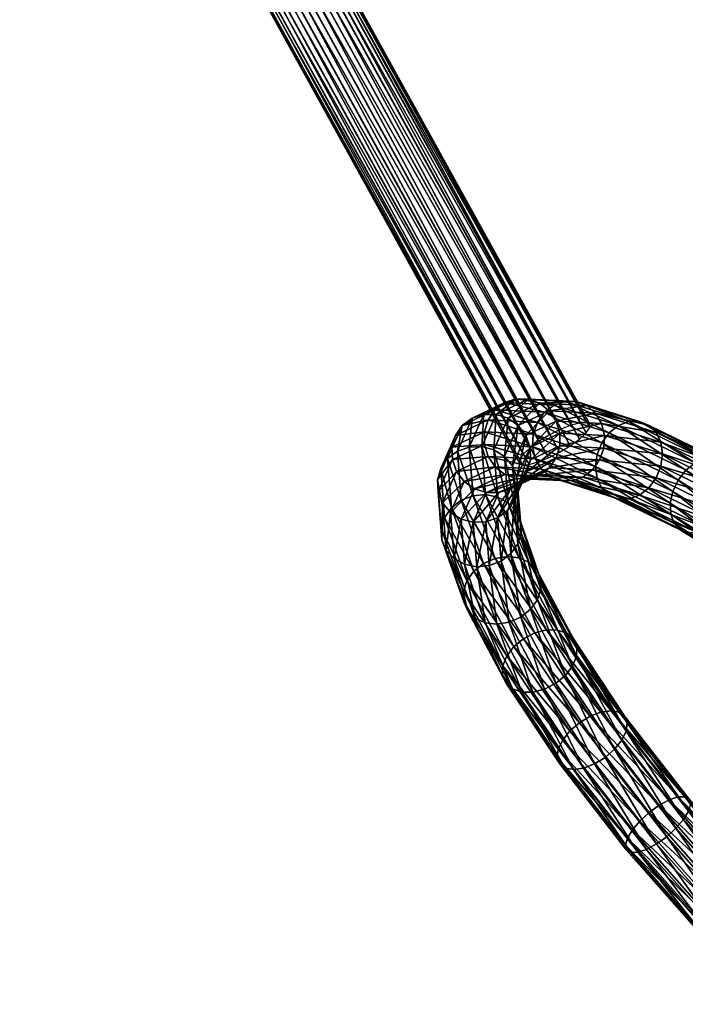
# Model space of a CAD drawing. Units: millimetres. Extents: x -4196 to 5894, y -4879 to 5552.
# Drawn here: x -1920 to -1644, y -1635 to -1227 of the extents above; entities that cross this region are included whole.
import ezdxf

# ---------------------------------------------------------------- set-up
doc = ezdxf.new("R2010")
doc.units = ezdxf.units.MM
doc.header["$LTSCALE"] = 0.2
doc.header["$MEASUREMENT"] = 0
doc.layers.add('HAGS-ST-Tornado Gray', color=253, linetype='Continuous')

msp = doc.modelspace()

# ---------------------------------------------------------------- meshes
at = {"layer": 'HAGS-ST-Tornado Gray'}
mesh = msp.add_polyface(dxfattribs=at)
corners = [(-1851.539, -917.45, 973.742), (-1675.809, -1033.896, 1168.593), (-1679.803, -1036.783, 1170.33), (-1847.545, -914.563, 972.006), (-1672.398, -1029.985, 1167.988), (-1844.135, -910.651, 971.401), (-1669.905, -1025.431, 1168.575), (-1841.641, -906.097, 971.987), (-1668.573, -1020.68, 1170.295), (-1840.309, -901.346, 973.707), (-1668.532, -1016.198, 1172.98), (-1840.268, -896.864, 976.393), (-1669.788, -1012.423, 1176.368), (-1841.524, -893.089, 979.78), (-1672.215, -1009.725, 1180.127), (-1843.952, -890.392, 983.539), (-1675.578, -1008.368, 1183.888), (-1847.315, -889.034, 987.301), (-1679.547, -1008.485, 1187.285), (-1234.213, -913.511, 1650.288), (-1238.582, -911.827, 1652.606), (-1066.03, -695.23, 1820.506), (-1242.528, -911.308, 1655.991), (-1069.976, -694.71, 1823.891), (-1245.665, -912.003, 1660.112), (-1073.113, -695.406, 1828.011), (-1247.685, -913.845, 1664.564), (-1075.133, -697.248, 1832.464), (-1248.391, -916.654, 1668.914), (-1075.839, -700.057, 1836.813), (-1247.713, -920.155, 1672.733), (-1075.161, -703.557, 1840.632), (-1245.719, -924.004, 1675.649), (-1073.167, -707.407, 1843.549), (-1242.602, -927.826, 1677.376), (-1070.05, -711.228, 1845.276), (-1238.669, -931.246, 1677.746), (-1066.117, -714.648, 1845.645), (-1234.304, -933.929, 1676.721), (-1061.752, -717.332, 1844.621), (-1524.583, -1512.001, 808), (-1481.184, -1368.529, 1102.264), (-1484.853, -1371.676, 1104.247), (-1520.914, -1508.854, 806.017), (-1478.827, -1364.444, 1100.013), (-1481.184, -1368.529, 1102.264), (-1518.557, -1504.77, 803.766), (-1478.014, -1359.823, 1097.715), (-1517.744, -1500.148, 801.468), (-1478.824, -1355.117, 1095.595), (-1518.554, -1495.442, 799.347), (-1481.177, -1350.786, 1093.859), (-1520.907, -1491.112, 797.612), (-1484.844, -1347.256, 1092.678), (-1524.574, -1487.581, 796.431), (-1489.465, -1344.871, 1092.169), (-1529.195, -1485.196, 795.921), (-1494.588, -1343.865, 1092.379), (-1534.318, -1484.19, 796.132), (-1499.711, -1344.336, 1093.289), (-1539.441, -1484.662, 797.042), (-1504.333, -1346.239, 1094.81), (-1544.064, -1486.564, 798.563), (-1508.003, -1349.386, 1096.793), (-1547.733, -1489.712, 800.546), (-1510.359, -1353.471, 1099.044), (-1550.089, -1493.796, 802.797), (-1511.172, -1358.093, 1101.342), (-1550.902, -1498.417, 805.095), (-1510.362, -1362.799, 1103.463), (-1550.093, -1503.124, 807.216), (-1508.009, -1367.129, 1105.198), (-1547.739, -1507.454, 808.951), (-1504.342, -1370.659, 1106.379), (-1544.073, -1510.984, 810.132), (-1499.722, -1373.044, 1106.889)]
mesh.append_faces([[corners[k] for k in face] for face in [(0, 1, 2), (3, 4, 1), (5, 6, 4), (7, 8, 6), (9, 10, 8), (11, 12, 10), (13, 14, 12), (15, 16, 14), (17, 18, 16), (40, 41, 42), (43, 44, 45), (46, 47, 44), (48, 49, 47), (50, 51, 49), (52, 53, 51), (54, 55, 53), (56, 57, 55), (58, 59, 57), (60, 61, 59), (62, 63, 61), (64, 65, 63), (66, 67, 65), (68, 69, 67), (70, 71, 69), (72, 73, 71), (74, 75, 73)]], dxfattribs={"vtx0": -1})
mesh.append_faces([[corners[k] for k in face] for face in [(19, 20, 21), (20, 22, 23), (22, 24, 25), (24, 26, 27), (26, 28, 29), (28, 30, 31), (30, 32, 33), (32, 34, 35), (34, 36, 37), (36, 38, 39)]], dxfattribs={"vtx2": -1})
mesh = msp.add_polyface(dxfattribs=at)
corners = [(-1683.426, -1395.578, 647.318), (-1890.296, -1019.127, 751.458), (-1890.374, -1020.628, 756.463), (-1683.348, -1394.079, 642.313), (-1891.648, -1018.419, 746.461), (-1684.7, -1393.37, 637.316), (-1894.298, -1018.572, 741.961), (-1687.35, -1393.523, 632.815), (-1897.987, -1019.57, 738.397), (-1691.038, -1394.521, 629.252), (-1902.353, -1021.317, 736.12), (-1863.057, -917.789, 983.599), (-1687.958, -1038.479, 1176.425), (-1691.321, -1037.122, 1180.186), (-1859.694, -919.146, 979.837), (-1683.989, -1038.362, 1173.028), (-1855.725, -919.029, 976.441), (-1679.803, -1036.783, 1170.33), (-1851.539, -917.45, 973.742), (-1847.545, -914.563, 972.006), (-1675.809, -1033.896, 1168.593), (-1844.135, -910.651, 971.401), (-1672.398, -1029.985, 1167.988), (-1841.641, -906.097, 971.987), (-1669.905, -1025.431, 1168.575), (-1840.309, -901.346, 973.707), (-1668.573, -1020.68, 1170.295), (-1840.268, -896.864, 976.393), (-1668.532, -1016.198, 1172.98), (-1841.524, -893.089, 979.78), (-1669.788, -1012.423, 1176.368), (-1843.952, -890.392, 983.539), (-1672.215, -1009.725, 1180.127), (-1847.315, -889.034, 987.301), (-1675.578, -1008.368, 1183.888), (-1851.284, -889.151, 990.697), (-1679.547, -1008.485, 1187.285), (-1683.734, -1010.064, 1189.983), (-1855.47, -890.73, 993.396), (-1687.727, -1012.951, 1191.72), (-1859.464, -893.617, 995.132), (-1691.138, -1016.863, 1192.325), (-1862.874, -897.529, 995.737), (-1862.874, -897.529, 995.737), (-1693.632, -1021.417, 1191.738), (-1691.138, -1016.863, 1192.325), (-1862.874, -897.529, 995.737), (-1865.368, -902.083, 995.151), (-1694.964, -1026.168, 1190.018), (-1866.7, -906.834, 993.431), (-1695.004, -1030.65, 1187.333), (-1866.741, -911.316, 990.745), (-1693.749, -1034.424, 1183.945), (-1865.485, -915.091, 987.358)]
mesh.append_faces([[corners[k] for k in face] for face in [(0, 1, 2), (3, 4, 1), (5, 6, 4), (7, 8, 6), (9, 10, 8), (11, 12, 13), (14, 15, 12), (16, 17, 15), (35, 37, 36), (38, 39, 37), (40, 41, 39), (43, 44, 45), (47, 48, 44), (49, 50, 48), (51, 52, 50), (53, 13, 52)]], dxfattribs={"vtx0": -1})
mesh.append_faces([[corners[k] for k in face] for face in [(11, 14, 12), (14, 16, 15), (16, 18, 17), (18, 19, 20), (19, 21, 22), (21, 23, 24), (23, 25, 26), (25, 27, 28), (27, 29, 30), (29, 31, 32), (31, 33, 34), (33, 35, 36), (35, 38, 37), (38, 40, 39), (40, 42, 41), (46, 47, 44), (47, 49, 48), (49, 51, 50), (51, 53, 52), (53, 11, 13)]], dxfattribs={"vtx2": -1})
mesh = msp.add_polyface(dxfattribs=at)
corners = [(-1712.571, -1410.252, 642.464), (-1918.168, -1036.009, 756.606), (-1919.519, -1035.301, 751.609), (-1711.219, -1410.96, 647.461), (-1915.518, -1035.857, 761.107), (-1708.569, -1410.808, 651.962), (-1911.829, -1034.858, 764.67), (-1704.88, -1409.809, 655.525), (-1907.463, -1033.111, 766.948), (-1700.514, -1408.062, 657.803), (-1902.847, -1030.787, 767.717), (-1695.898, -1405.738, 658.572), (-1898.433, -1028.114, 766.901), (-1691.484, -1403.064, 657.756), (-1894.652, -1025.352, 764.582), (-1687.703, -1400.303, 655.436), (-1891.875, -1022.772, 760.985), (-1684.927, -1397.723, 651.84), (-1890.374, -1020.628, 756.463), (-1683.426, -1395.578, 647.318), (-1683.348, -1394.079, 642.313), (-1890.296, -1019.127, 751.458), (-1684.7, -1393.37, 637.316), (-1891.648, -1018.419, 746.461), (-1687.35, -1393.523, 632.815), (-1894.298, -1018.572, 741.961), (-1691.038, -1394.521, 629.252), (-1897.987, -1019.57, 738.397), (-1695.404, -1396.268, 626.974), (-1902.353, -1021.317, 736.12), (-1906.969, -1023.641, 735.351), (-1700.02, -1398.592, 626.206), (-1700.02, -1398.592, 626.206), (-1911.384, -1026.315, 736.166), (-1906.969, -1023.641, 735.351), (-1700.02, -1398.592, 626.206), (-1704.435, -1401.266, 627.021), (-1915.164, -1029.077, 738.486), (-1708.215, -1404.028, 629.341), (-1917.94, -1031.656, 742.083), (-1710.992, -1406.607, 632.938), (-1919.441, -1033.801, 746.605), (-1712.493, -1408.752, 637.46)]
mesh.append_faces([[corners[k] for k in face] for face in [(0, 1, 2), (3, 4, 1), (5, 6, 4), (7, 8, 6), (9, 10, 8), (11, 12, 10), (13, 14, 12), (15, 16, 14), (17, 18, 16), (28, 30, 29), (32, 33, 34), (36, 37, 33), (38, 39, 37), (40, 41, 39), (42, 2, 41)]], dxfattribs={"vtx0": -1})
mesh.append_faces([[corners[k] for k in face] for face in [(0, 3, 1), (3, 5, 4), (5, 7, 6), (7, 9, 8), (9, 11, 10), (11, 13, 12), (13, 15, 14), (15, 17, 16), (17, 19, 18), (19, 20, 21), (20, 22, 23), (22, 24, 25), (24, 26, 27), (26, 28, 29), (28, 31, 30), (35, 36, 33), (36, 38, 37), (38, 40, 39), (40, 42, 41), (42, 0, 2)]], dxfattribs={"vtx2": -1})
mesh = msp.add_polyface(dxfattribs=at)
corners = [(-1595.743, -1259.235, 1074.248), (-1591.655, -1256.216, 1073.033), (-1542.935, -1316.277, 1072.896), (-1587.391, -1253.224, 1073.443), (-1539.127, -1312.723, 1073.307), (-1583.368, -1250.552, 1075.438), (-1535.679, -1309.343, 1075.304), (-1580.452, -1251.007, 1102.298), (-1583.963, -1253.758, 1105.019), (-1538.873, -1309.345, 1104.892), (-1588.051, -1256.778, 1106.234), (-1542.667, -1312.725, 1106.107), (-1592.315, -1259.769, 1105.824), (-1546.475, -1316.28, 1105.695), (-1638.535, -1201.713, 1111.68), (-1634.621, -1200.474, 1114.913), (-1663.304, -1136.142, 1136.523), (-1641.483, -1202.165, 1107.39), (-1667.611, -1136.497, 1133.587), (-1643.176, -1201.787, 1102.461), (-1670.953, -1136.065, 1129.593), (-1643.448, -1200.615, 1097.376), (-1673.001, -1134.89, 1124.932), (-1639.765, -1196.415, 1088.697), (-1636.17, -1193.799, 1085.952), (-1595.743, -1259.235, 1074.248), (-1595.743, -1259.235, 1074.248), (-1599.254, -1261.986, 1076.969), (-1631.841, -1191.171, 1084.667), (-1591.655, -1256.216, 1073.033), (-1591.655, -1256.216, 1073.033), (-1595.743, -1259.235, 1074.248), (-1627.201, -1188.788, 1084.968), (-1587.391, -1253.224, 1073.443), (-1587.391, -1253.224, 1073.443), (-1591.655, -1256.216, 1073.033), (-1622.703, -1186.884, 1086.825), (-1583.368, -1250.552, 1075.438), (-1583.368, -1250.552, 1075.438), (-1587.391, -1253.224, 1073.443), (-1618.789, -1185.646, 1090.057), (-1579.98, -1248.463, 1078.822), (-1579.98, -1248.463, 1078.822), (-1583.368, -1250.552, 1075.438), (-1615.841, -1185.193, 1094.348), (-1577.558, -1247.16, 1083.265), (-1577.558, -1247.16, 1083.265), (-1579.98, -1248.463, 1078.822), (-1614.149, -1185.572, 1099.277), (-1576.339, -1246.771, 1088.331), (-1576.339, -1246.771, 1088.331), (-1577.558, -1247.16, 1083.265), (-1613.877, -1186.744, 1104.361), (-1576.444, -1247.333, 1093.524), (-1576.444, -1247.333, 1093.524), (-1576.339, -1246.771, 1088.331), (-1615.052, -1188.595, 1109.104), (-1577.861, -1248.793, 1098.337), (-1577.861, -1248.793, 1098.337), (-1576.444, -1247.333, 1093.524), (-1617.56, -1190.944, 1113.041), (-1580.452, -1251.007, 1102.298), (-1580.452, -1251.007, 1102.298), (-1577.861, -1248.793, 1098.337), (-1621.154, -1193.56, 1115.786), (-1583.963, -1253.758, 1105.019), (-1583.963, -1253.758, 1105.019), (-1580.452, -1251.007, 1102.298), (-1625.484, -1196.188, 1117.071), (-1588.051, -1256.778, 1106.234), (-1588.051, -1256.778, 1106.234), (-1583.963, -1253.758, 1105.019), (-1630.124, -1198.57, 1116.77), (-1592.315, -1259.769, 1105.824), (-1592.315, -1259.769, 1105.824), (-1588.051, -1256.778, 1106.234), (-1596.338, -1262.441, 1103.83), (-1596.338, -1262.441, 1103.83), (-1592.315, -1259.769, 1105.824), (-1599.726, -1264.53, 1100.445), (-1599.726, -1264.53, 1100.445), (-1596.338, -1262.441, 1103.83), (-1602.148, -1265.833, 1096.002), (-1602.148, -1265.833, 1096.002), (-1599.726, -1264.53, 1100.445), (-1603.367, -1266.222, 1090.936), (-1603.367, -1266.222, 1090.936), (-1602.148, -1265.833, 1096.002), (-1603.262, -1265.66, 1085.743), (-1603.262, -1265.66, 1085.743), (-1603.367, -1266.222, 1090.936), (-1642.272, -1198.764, 1092.634), (-1601.845, -1264.2, 1080.93), (-1601.845, -1264.2, 1080.93), (-1603.262, -1265.66, 1085.743), (-1639.765, -1196.415, 1088.697), (-1599.254, -1261.986, 1076.969), (-1599.254, -1261.986, 1076.969), (-1601.845, -1264.2, 1080.93)]
mesh.append_faces([[corners[k] for k in face] for face in [(0, 1, 2), (1, 3, 4), (3, 5, 6), (7, 8, 9), (8, 10, 11), (10, 12, 13), (14, 15, 16), (17, 14, 18), (19, 17, 20), (21, 19, 22), (23, 24, 25), (26, 27, 23), (24, 28, 29), (30, 31, 24), (28, 32, 33), (34, 35, 28), (32, 36, 37), (38, 39, 32), (36, 40, 41), (42, 43, 36), (40, 44, 45), (46, 47, 40), (44, 48, 49), (50, 51, 44), (48, 52, 53), (54, 55, 48), (52, 56, 57), (58, 59, 52), (56, 60, 61), (62, 63, 56), (60, 64, 65), (66, 67, 60), (64, 68, 69), (70, 71, 64), (68, 72, 73), (74, 75, 68), (72, 15, 76), (77, 78, 72), (15, 14, 79), (80, 81, 15), (14, 17, 82), (83, 84, 14), (17, 19, 85), (86, 87, 17), (19, 21, 88), (89, 90, 19), (21, 91, 92), (93, 94, 21), (91, 95, 96), (97, 98, 91)]], dxfattribs={"vtx2": -1})
mesh = msp.add_polyface(dxfattribs=at)
corners = [(-1643.574, -1413.263, 750.603), (-1671.542, -1394.668, 709.289), (-1675.403, -1397.684, 711.103), (-1639.808, -1410.199, 748.67), (-1667.251, -1393.066, 706.775), (-1635.796, -1408.46, 745.81), (-1662.95, -1393.034, 703.808), (-1631.929, -1408.216, 742.304), (-1659.06, -1394.576, 700.679), (-1628.587, -1409.49, 738.495), (-1655.962, -1397.54, 697.693), (-1626.096, -1412.158, 734.756), (-1653.96, -1401.638, 695.143), (-1698.15, -1386.234, 664.345), (-1702.092, -1389.225, 666.023), (-1693.625, -1384.705, 662.226), (-1688.96, -1384.789, 659.875), (-1684.611, -1386.476, 657.521), (-1681.005, -1389.602, 655.394), (-1678.493, -1393.861, 653.704), (-1677.323, -1398.836, 652.615), (-1653.248, -1406.467, 693.279), (-1677.608, -1404.039, 652.233), (-1680.404, -1406.668, 712.01), (-1705.066, -1393.385, 667.097), (-1706.779, -1398.308, 667.461), (-1678.457, -1401.819, 712.041), (-1702.092, -1389.225, 666.023), (-1675.403, -1397.684, 711.103), (-1702.092, -1389.225, 666.023), (-1708.961, -1383.798, 612.192), (-1704.259, -1385.503, 610.68), (-1700.261, -1388.648, 609.486), (-1697.359, -1392.926, 608.728), (-1695.836, -1397.919, 608.48), (-1695.841, -1403.136, 608.767), (-1707.895, -1408.879, 563.553), (-1599.254, -1261.986, 1076.969), (-1595.743, -1259.235, 1074.248), (-1546.73, -1319.658, 1074.11), (-1592.315, -1259.769, 1105.824), (-1596.338, -1262.441, 1103.83), (-1549.924, -1319.66, 1103.699), (-1599.726, -1264.53, 1100.445), (-1552.674, -1322.535, 1100.312), (-1602.148, -1265.833, 1096.002), (-1554.459, -1324.624, 1095.868), (-1603.367, -1266.222, 1090.936), (-1555.102, -1325.722, 1090.8), (-1603.262, -1265.66, 1085.743), (-1554.542, -1325.721, 1085.606), (-1601.845, -1264.2, 1080.93), (-1552.832, -1324.623, 1080.792), (-1599.254, -1261.986, 1076.969), (-1550.14, -1322.533, 1076.831), (-1550.14, -1322.533, 1076.831)]
mesh.append_faces([[corners[k] for k in face] for face in [(0, 1, 2), (3, 4, 1), (5, 6, 4), (7, 8, 6), (9, 10, 8), (11, 12, 10), (2, 13, 14), (1, 15, 13), (4, 16, 15), (6, 17, 16), (8, 18, 17), (10, 19, 18), (12, 20, 19), (21, 22, 20), (23, 24, 25), (26, 27, 24), (17, 32, 31), (18, 33, 32), (19, 34, 33), (20, 35, 34)]], dxfattribs={"vtx0": -1})
mesh.append_faces([[corners[k] for k in face] for face in [(5, 7, 6), (2, 1, 13), (1, 4, 15), (4, 6, 16), (6, 8, 17), (8, 10, 18), (10, 12, 19), (12, 21, 20), (23, 26, 24), (26, 28, 29), (15, 16, 30), (16, 17, 31), (17, 18, 32), (18, 19, 33), (19, 20, 34), (20, 22, 35), (34, 35, 36), (37, 38, 39), (40, 41, 42), (41, 43, 44), (43, 45, 46), (46, 44, 43), (45, 47, 48), (48, 46, 45), (47, 49, 50), (50, 48, 47), (49, 51, 52), (52, 50, 49), (51, 53, 54), (55, 52, 51)]], dxfattribs={"vtx2": -1})
mesh = msp.add_polyface(dxfattribs=at)
corners = [(-1705.894, -1408.485, 665.991), (-1727.066, -1402.52, 619.397), (-1725.542, -1407.512, 619.15), (-1707.064, -1403.511, 667.08), (-1727.06, -1397.303, 619.111), (-1706.779, -1398.308, 667.461), (-1725.527, -1392.371, 618.318), (-1722.616, -1388.208, 617.096), (-1732.139, -1391.666, 564.826), (-1736.184, -1394.673, 566.203), (-1718.611, -1385.22, 615.566), (-1727.315, -1390.089, 563.582), (-1713.906, -1383.7, 613.876), (-1722.184, -1390.098, 562.593), (-1713.94, -1416.64, 615.685), (-1731.114, -1420.879, 570.414), (-1726.179, -1422.472, 569.777), (-1718.642, -1414.936, 617.198), (-1735.37, -1417.856, 570.638), (-1722.639, -1411.79, 618.392), (-1738.532, -1413.702, 570.425), (-1740.288, -1408.82, 569.798), (-1740.468, -1403.692, 568.817), (-1739.054, -1398.817, 567.578), (-1736.184, -1394.673, 566.203), (-1722.616, -1388.208, 617.096), (-1736.184, -1394.673, 566.203), (-1738.213, -1405.323, 514.075), (-1742.276, -1408.372, 515.298), (-1733.335, -1403.627, 513.277), (-1728.121, -1403.449, 512.983), (-1723.081, -1404.807, 513.221), (-1717.249, -1391.692, 561.955), (-1718.709, -1407.569, 513.968), (-1744.364, -1426.816, 521.691), (-1746.226, -1422.171, 520.188), (-1746.488, -1417.229, 518.512), (-1745.128, -1412.474, 516.827), (-1742.276, -1408.372, 515.298), (-1736.184, -1394.673, 566.203), (-1742.276, -1408.372, 515.298), (-1736.599, -1425.668, 465.263), (-1731.736, -1423.793, 464.894), (-1726.544, -1423.337, 465.268), (-1721.532, -1424.344, 466.348), (-1717.191, -1426.716, 468.029), (-1743.514, -1432.819, 468.015), (-1742.276, -1408.372, 515.298), (-1740.658, -1428.778, 466.338)]
mesh.append_faces([[corners[k] for k in face] for face in [(0, 1, 2), (3, 4, 1), (5, 6, 4), (7, 8, 9), (10, 11, 8), (12, 13, 11), (14, 15, 16), (17, 18, 15), (19, 20, 18), (2, 21, 20), (1, 22, 21), (4, 23, 22), (6, 24, 23), (9, 27, 28), (8, 29, 27), (11, 30, 29), (13, 31, 30), (32, 33, 31), (21, 36, 35), (22, 37, 36), (23, 38, 37), (27, 42, 41), (29, 43, 42), (30, 44, 43), (31, 45, 44)]], dxfattribs={"vtx0": -1})
mesh.append_faces([[corners[k] for k in face] for face in [(7, 10, 8), (10, 12, 11), (14, 17, 15), (17, 19, 18), (19, 2, 20), (2, 1, 21), (1, 4, 22), (4, 6, 23), (6, 25, 26), (9, 8, 27), (8, 11, 29), (11, 13, 30), (13, 32, 31), (18, 20, 34), (20, 21, 35), (21, 22, 36), (22, 23, 37), (23, 39, 40), (28, 27, 41), (27, 29, 42), (29, 30, 43), (30, 31, 44), (31, 33, 45), (36, 37, 46), (37, 47, 48)]], dxfattribs={"vtx2": -1})
mesh = msp.add_polyface(dxfattribs=at)
corners = [(-1702.092, -1389.225, 666.023), (-1718.611, -1385.22, 615.566), (-1722.616, -1388.208, 617.096), (-1698.15, -1386.234, 664.345), (-1713.906, -1383.7, 613.876), (-1693.625, -1384.705, 662.226), (-1708.961, -1383.798, 612.192), (-1688.96, -1384.789, 659.875), (-1704.259, -1385.503, 610.68), (-1690.762, -1417.641, 657.468), (-1713.94, -1416.64, 615.685), (-1708.995, -1416.738, 614.002), (-1695.428, -1417.558, 659.82), (-1718.642, -1414.936, 617.198), (-1699.776, -1415.87, 662.174), (-1722.639, -1411.79, 618.392), (-1703.383, -1412.744, 664.3), (-1725.542, -1407.512, 619.15), (-1705.894, -1408.485, 665.991), (-1707.064, -1403.511, 667.08), (-1727.066, -1402.52, 619.397), (-1706.779, -1398.308, 667.461), (-1727.06, -1397.303, 619.111), (-1705.066, -1393.385, 667.097), (-1725.527, -1392.371, 618.318), (-1722.616, -1388.208, 617.096), (-1702.092, -1389.225, 666.023), (-1722.616, -1388.208, 617.096), (-1722.184, -1390.098, 562.593), (-1717.249, -1391.692, 561.955), (-1712.993, -1394.714, 561.732), (-1700.261, -1388.648, 609.486), (-1709.832, -1398.87, 561.945), (-1697.359, -1392.926, 608.728), (-1708.075, -1403.75, 562.572), (-1695.836, -1397.919, 608.48), (-1707.895, -1408.879, 563.553), (-1695.841, -1403.136, 608.767), (-1709.309, -1413.754, 564.792), (-1697.374, -1408.068, 609.56), (-1712.18, -1417.898, 566.167), (-1700.286, -1412.231, 610.781), (-1716.225, -1420.906, 567.544), (-1704.29, -1415.219, 612.312), (-1721.048, -1422.482, 568.788), (-1726.179, -1422.472, 569.777), (-1718.709, -1407.569, 513.968), (-1715.432, -1411.462, 515.151), (-1713.57, -1416.107, 516.654), (-1713.307, -1421.049, 518.33), (-1714.668, -1425.804, 520.015), (-1717.52, -1429.907, 521.543), (-1713.944, -1430.22, 470.145), (-1712.111, -1434.515, 472.49)]
mesh.append_faces([[corners[k] for k in face] for face in [(0, 1, 2), (3, 4, 1), (5, 6, 4), (7, 8, 6), (9, 10, 11), (12, 13, 10), (14, 15, 13), (16, 17, 15), (23, 25, 24), (6, 29, 28), (8, 30, 29), (31, 32, 30), (33, 34, 32), (35, 36, 34), (37, 38, 36), (39, 40, 38), (41, 42, 40), (43, 44, 42), (11, 45, 44), (30, 47, 46), (32, 48, 47), (34, 49, 48), (36, 50, 49)]], dxfattribs={"vtx0": -1})
mesh.append_faces([[corners[k] for k in face] for face in [(0, 3, 1), (3, 5, 4), (12, 14, 13), (14, 16, 15), (16, 18, 17), (18, 19, 20), (19, 21, 22), (21, 23, 24), (23, 26, 27), (4, 6, 28), (6, 8, 29), (8, 31, 30), (31, 33, 32), (33, 35, 34), (37, 39, 38), (39, 41, 40), (41, 43, 42), (43, 11, 44), (11, 10, 45), (29, 30, 46), (30, 32, 47), (32, 34, 48), (34, 36, 49), (36, 38, 50), (38, 40, 51), (46, 47, 52), (47, 48, 53)]], dxfattribs={"vtx2": -1})
mesh = msp.add_polyface(dxfattribs=at)
corners = [(-1607.827, -1435.36, 783.006), (-1639.808, -1410.199, 748.67), (-1643.574, -1413.263, 750.603), (-1604.17, -1432.23, 780.975), (-1635.796, -1408.46, 745.81), (-1600.471, -1430.297, 777.831), (-1631.929, -1408.216, 742.304), (-1597.092, -1429.751, 773.883), (-1628.587, -1409.49, 738.495), (-1594.364, -1430.645, 769.517), (-1626.096, -1412.158, 734.756), (-1592.555, -1432.891, 765.16), (-1624.701, -1415.958, 731.453), (-1671.542, -1394.668, 709.289), (-1667.251, -1393.066, 706.775), (-1659.06, -1394.576, 700.679), (-1655.962, -1397.54, 697.693), (-1653.96, -1401.638, 695.143), (-1653.248, -1406.467, 693.279), (-1624.537, -1420.519, 728.91), (-1653.898, -1411.555, 692.282), (-1625.621, -1425.394, 727.374), (-1655.845, -1416.404, 692.251), (-1649.87, -1431.499, 746.965), (-1681.054, -1411.756, 711.013), (-1680.343, -1416.585, 709.149), (-1650.034, -1426.938, 749.509), (-1680.404, -1406.668, 712.01), (-1648.949, -1422.062, 751.045), (-1678.457, -1401.819, 712.041), (-1646.724, -1417.351, 751.422), (-1675.403, -1397.684, 711.103), (-1643.574, -1413.263, 750.603), (-1675.403, -1397.684, 711.103), (-1677.608, -1404.039, 652.233), (-1679.322, -1408.962, 652.597), (-1682.295, -1413.122, 653.671), (-1658.899, -1420.538, 693.189), (-1686.237, -1416.113, 655.35), (-1662.76, -1423.555, 695.003), (-1690.762, -1417.641, 657.468), (-1667.052, -1425.157, 697.517), (-1695.428, -1417.558, 659.82), (-1671.353, -1425.189, 700.484), (-1699.776, -1415.87, 662.174), (-1675.242, -1423.647, 703.613), (-1703.383, -1412.744, 664.3), (-1678.34, -1420.682, 706.599), (-1705.894, -1408.485, 665.991), (-1707.064, -1403.511, 667.08), (-1706.779, -1398.308, 667.461), (-1697.374, -1408.068, 609.56), (-1695.841, -1403.136, 608.767), (-1700.286, -1412.231, 610.781), (-1704.29, -1415.219, 612.312), (-1708.995, -1416.738, 614.002), (-1713.94, -1416.64, 615.685)]
mesh.append_faces([[corners[k] for k in face] for face in [(0, 1, 2), (3, 4, 1), (5, 6, 4), (7, 8, 6), (9, 10, 8), (11, 12, 10), (12, 18, 17), (19, 20, 18), (21, 22, 20), (23, 24, 25), (26, 27, 24), (28, 29, 27), (30, 31, 29), (20, 35, 34), (22, 36, 35), (37, 38, 36), (39, 40, 38), (41, 42, 40), (43, 44, 42), (45, 46, 44), (47, 48, 46), (25, 49, 48), (24, 50, 49), (34, 51, 52), (35, 53, 51), (36, 54, 53), (38, 55, 54)]], dxfattribs={"vtx0": -1})
mesh.append_faces([[corners[k] for k in face] for face in [(2, 1, 13), (1, 4, 14), (6, 8, 15), (8, 10, 16), (10, 12, 17), (12, 19, 18), (19, 21, 20), (26, 28, 27), (28, 30, 29), (30, 32, 33), (18, 20, 34), (20, 22, 35), (22, 37, 36), (37, 39, 38), (45, 47, 46), (47, 25, 48), (25, 24, 49), (24, 27, 50), (34, 35, 51), (35, 36, 53), (36, 38, 54), (38, 40, 55), (40, 42, 56)]], dxfattribs={"vtx2": -1})
mesh = msp.add_polyface(dxfattribs=at)
corners = [(-1709.309, -1413.754, 564.792), (-1717.52, -1429.907, 521.543), (-1714.668, -1425.804, 520.015), (-1712.18, -1417.898, 566.167), (-1721.584, -1432.956, 522.767), (-1716.225, -1420.906, 567.544), (-1726.461, -1434.652, 523.564), (-1721.048, -1422.482, 568.788), (-1731.674, -1434.829, 523.859), (-1726.179, -1422.472, 569.777), (-1736.714, -1433.471, 523.621), (-1731.114, -1420.879, 570.414), (-1741.087, -1430.71, 522.874), (-1735.37, -1417.856, 570.638), (-1744.364, -1426.816, 521.691), (-1738.532, -1413.702, 570.425), (-1746.226, -1422.171, 520.188), (-1742.276, -1408.372, 515.298), (-1736.599, -1425.668, 465.263), (-1740.658, -1428.778, 466.338), (-1718.709, -1407.569, 513.968), (-1713.944, -1430.22, 470.145), (-1717.191, -1426.716, 468.029), (-1715.432, -1411.462, 515.151), (-1712.111, -1434.515, 472.49), (-1713.57, -1416.107, 516.654), (-1711.87, -1439.178, 474.834), (-1713.307, -1421.049, 518.33), (-1713.245, -1443.754, 476.948), (-1716.101, -1447.795, 478.625), (-1720.16, -1450.906, 479.7), (-1725.023, -1452.781, 480.069), (-1730.215, -1453.237, 479.695), (-1735.227, -1452.23, 478.615), (-1739.569, -1449.858, 476.934), (-1742.815, -1446.353, 474.818), (-1744.648, -1442.059, 472.473), (-1744.889, -1437.395, 470.129), (-1746.488, -1417.229, 518.512), (-1743.514, -1432.819, 468.015), (-1745.128, -1412.474, 516.827), (-1740.658, -1428.778, 466.338), (-1727.361, -1451.918, 420.266), (-1722.579, -1449.812, 420.293), (-1731.736, -1423.793, 464.894), (-1717.514, -1448.996, 421.283), (-1726.544, -1423.337, 465.268), (-1712.661, -1449.551, 423.139), (-1721.532, -1424.344, 466.348), (-1708.496, -1451.421, 425.68), (-1705.426, -1454.424, 428.657), (-1703.752, -1458.265, 431.778), (-1734.276, -1459.068, 423.018), (-1740.658, -1428.778, 466.338), (-1731.391, -1455.107, 421.205)]
mesh.append_faces([[corners[k] for k in face] for face in [(0, 1, 2), (3, 4, 1), (5, 6, 4), (7, 8, 6), (9, 10, 8), (11, 12, 10), (13, 14, 12), (15, 16, 14), (17, 18, 19), (20, 21, 22), (23, 24, 21), (25, 26, 24), (27, 28, 26), (2, 29, 28), (1, 30, 29), (12, 35, 34), (14, 36, 35), (16, 37, 36), (38, 39, 37), (40, 41, 39), (18, 43, 42), (44, 45, 43), (46, 47, 45), (48, 49, 47), (22, 50, 49)]], dxfattribs={"vtx0": -1})
mesh.append_faces([[corners[k] for k in face] for face in [(3, 5, 4), (5, 7, 6), (7, 9, 8), (9, 11, 10), (11, 13, 12), (25, 27, 26), (27, 2, 28), (2, 1, 29), (1, 4, 30), (4, 6, 31), (6, 8, 32), (8, 10, 33), (10, 12, 34), (12, 14, 35), (14, 16, 36), (16, 38, 37), (19, 18, 42), (18, 44, 43), (44, 46, 45), (46, 48, 47), (48, 22, 49), (22, 21, 50), (21, 24, 51), (37, 39, 52), (39, 53, 54)]], dxfattribs={"vtx2": -1})
mesh = msp.add_polyface(dxfattribs=at)
corners = [(-1607.827, -1435.36, 783.006), (-1604.17, -1432.23, 780.975), (-1639.808, -1410.199, 748.67), (-1591.841, -1436.271, 761.239), (-1624.537, -1420.519, 728.91), (-1624.701, -1415.958, 731.453), (-1592.292, -1440.452, 758.138), (-1625.621, -1425.394, 727.374), (-1593.864, -1445.026, 756.16), (-1627.847, -1430.107, 726.997), (-1596.403, -1449.544, 755.499), (-1630.996, -1434.194, 727.815), (-1599.661, -1453.565, 756.22), (-1634.762, -1437.258, 729.749), (-1603.318, -1456.695, 758.252), (-1638.774, -1438.997, 732.609), (-1607.017, -1458.628, 761.395), (-1642.641, -1439.241, 736.114), (-1610.396, -1459.174, 765.343), (-1645.984, -1437.967, 739.923), (-1613.123, -1458.28, 769.709), (-1648.474, -1435.299, 743.662), (-1614.933, -1456.033, 774.066), (-1649.87, -1431.499, 746.965), (-1615.647, -1452.654, 777.987), (-1650.034, -1426.938, 749.509), (-1615.196, -1448.473, 781.088), (-1648.949, -1422.062, 751.045), (-1613.624, -1443.899, 783.066), (-1646.724, -1417.351, 751.422), (-1611.085, -1439.381, 783.727), (-1643.574, -1413.263, 750.603), (-1607.827, -1435.36, 783.006), (-1643.574, -1413.263, 750.603), (-1655.845, -1416.404, 692.251), (-1658.899, -1420.538, 693.189), (-1662.76, -1423.555, 695.003), (-1667.052, -1425.157, 697.517), (-1671.353, -1425.189, 700.484), (-1675.242, -1423.647, 703.613), (-1678.34, -1420.682, 706.599), (-1680.343, -1416.585, 709.149), (-1681.054, -1411.756, 711.013), (-1690.762, -1417.641, 657.468), (-1695.428, -1417.558, 659.82), (-1699.776, -1415.87, 662.174), (-1708.496, -1451.421, 425.68), (-1690.205, -1483.141, 392.281), (-1692.959, -1480.734, 388.55), (-1705.426, -1454.424, 428.657), (-1688.816, -1486.445, 396.083), (-1703.752, -1458.265, 431.778), (-1688.927, -1490.323, 399.583), (-1703.637, -1462.569, 434.738), (-1690.528, -1494.395, 402.439), (-1705.094, -1466.915, 437.248)]
mesh.append_faces([[corners[k] for k in face] for face in [(3, 4, 5), (6, 7, 4), (8, 9, 7), (10, 11, 9), (12, 13, 11), (14, 15, 13), (16, 17, 15), (18, 19, 17), (20, 21, 19), (22, 23, 21), (24, 25, 23), (26, 27, 25), (28, 29, 27), (30, 31, 29), (9, 35, 34), (11, 36, 35), (13, 37, 36), (15, 38, 37), (17, 39, 38), (19, 40, 39), (21, 41, 40), (46, 47, 48), (49, 50, 47), (51, 52, 50), (53, 54, 52)]], dxfattribs={"vtx0": -1})
mesh.append_faces([[corners[k] for k in face] for face in [(0, 1, 2), (14, 16, 15), (16, 18, 17), (18, 20, 19), (20, 22, 21), (22, 24, 23), (24, 26, 25), (26, 28, 27), (28, 30, 29), (30, 32, 33), (7, 9, 34), (9, 11, 35), (11, 13, 36), (13, 15, 37), (15, 17, 38), (17, 19, 39), (19, 21, 40), (21, 23, 41), (23, 25, 42), (36, 37, 43), (37, 38, 44), (38, 39, 45), (49, 51, 50), (51, 53, 52), (53, 55, 54)]], dxfattribs={"vtx2": -1})
mesh = msp.add_polyface(dxfattribs=at)
corners = [(-1721.584, -1432.956, 522.767), (-1725.023, -1452.781, 480.069), (-1720.16, -1450.906, 479.7), (-1726.461, -1434.652, 523.564), (-1730.215, -1453.237, 479.695), (-1731.674, -1434.829, 523.859), (-1735.227, -1452.23, 478.615), (-1736.714, -1433.471, 523.621), (-1739.569, -1449.858, 476.934), (-1740.658, -1428.778, 466.338), (-1727.361, -1451.918, 420.266), (-1731.391, -1455.107, 421.205), (-1713.944, -1430.22, 470.145), (-1703.752, -1458.265, 431.778), (-1705.426, -1454.424, 428.657), (-1712.111, -1434.515, 472.49), (-1703.637, -1462.569, 434.738), (-1711.87, -1439.178, 474.834), (-1705.094, -1466.915, 437.248), (-1713.245, -1443.754, 476.948), (-1707.978, -1470.876, 439.061), (-1716.101, -1447.795, 478.625), (-1712.009, -1474.066, 440), (-1716.791, -1476.171, 439.973), (-1721.856, -1476.987, 438.983), (-1726.709, -1476.432, 437.127), (-1730.874, -1474.562, 434.586), (-1733.944, -1471.56, 431.609), (-1742.815, -1446.353, 474.818), (-1735.618, -1467.718, 428.488), (-1744.648, -1442.059, 472.473), (-1735.732, -1463.414, 425.528), (-1744.889, -1437.395, 470.129), (-1734.276, -1459.068, 423.018), (-1743.514, -1432.819, 468.015), (-1731.391, -1455.107, 421.205), (-1710.852, -1483.064, 380.814), (-1714.833, -1486.348, 381.634), (-1706.215, -1480.684, 381.188), (-1722.579, -1449.812, 420.293), (-1701.376, -1479.442, 382.718), (-1717.514, -1448.996, 421.283), (-1696.808, -1479.459, 385.255), (-1712.661, -1449.551, 423.139), (-1692.959, -1480.734, 388.55), (-1708.496, -1451.421, 425.68), (-1690.205, -1483.141, 392.281), (-1693.463, -1498.262, 404.372), (-1697.444, -1501.546, 405.191), (-1718.091, -1501.468, 393.725), (-1719.48, -1498.164, 389.923), (-1719.369, -1494.287, 386.422), (-1717.768, -1490.215, 383.566), (-1714.833, -1486.348, 381.634), (-1731.391, -1455.107, 421.205), (-1714.833, -1486.348, 381.634)]
mesh.append_faces([[corners[k] for k in face] for face in [(0, 1, 2), (3, 4, 1), (5, 6, 4), (7, 8, 6), (9, 10, 11), (12, 13, 14), (15, 16, 13), (17, 18, 16), (19, 20, 18), (21, 22, 20), (2, 23, 22), (1, 24, 23), (4, 25, 24), (6, 26, 25), (8, 27, 26), (28, 29, 27), (30, 31, 29), (32, 33, 31), (34, 35, 33), (11, 36, 37), (10, 38, 36), (39, 40, 38), (41, 42, 40), (43, 44, 42), (31, 52, 51), (33, 53, 52)]], dxfattribs={"vtx0": -1})
mesh.append_faces([[corners[k] for k in face] for face in [(15, 17, 16), (17, 19, 18), (19, 21, 20), (21, 2, 22), (2, 1, 23), (1, 4, 24), (4, 6, 25), (6, 8, 26), (8, 28, 27), (28, 30, 29), (30, 32, 31), (11, 10, 36), (10, 39, 38), (39, 41, 40), (41, 43, 42), (43, 45, 44), (45, 14, 46), (18, 20, 47), (20, 22, 48), (26, 27, 49), (27, 29, 50), (29, 31, 51), (31, 33, 52), (33, 54, 55)]], dxfattribs={"vtx2": -1})
mesh = msp.add_polyface(dxfattribs=at)
corners = [(-1705.094, -1466.915, 437.248), (-1693.463, -1498.262, 404.372), (-1690.528, -1494.395, 402.439), (-1707.978, -1470.876, 439.061), (-1697.444, -1501.546, 405.191), (-1712.009, -1474.066, 440), (-1702.081, -1503.925, 404.818), (-1716.791, -1476.171, 439.973), (-1706.92, -1505.167, 403.288), (-1721.856, -1476.987, 438.983), (-1711.488, -1505.15, 400.751), (-1726.709, -1476.432, 437.127), (-1715.337, -1503.876, 397.456), (-1730.874, -1474.562, 434.586), (-1718.091, -1501.468, 393.725), (-1733.944, -1471.56, 431.609), (-1719.48, -1498.164, 389.923), (-1735.618, -1467.718, 428.488), (-1719.369, -1494.287, 386.422), (-1714.833, -1486.348, 381.634), (-1687.708, -1517.909, 348.423), (-1691.619, -1521.299, 349.144), (-1710.852, -1483.064, 380.814), (-1683.275, -1515.223, 349.081), (-1706.215, -1480.684, 381.188), (-1678.753, -1513.505, 351.054), (-1701.376, -1479.442, 382.718), (-1674.584, -1512.92, 354.15), (-1696.808, -1479.459, 385.255), (-1692.959, -1480.734, 388.55), (-1671.177, -1513.529, 358.064), (-1690.205, -1483.141, 392.281), (-1668.866, -1515.27, 362.415), (-1688.927, -1490.323, 399.583), (-1670.109, -1525.139, 373.86), (-1673.113, -1528.9, 375.891), (-1677.024, -1532.29, 376.612), (-1681.457, -1534.976, 375.954), (-1685.98, -1536.695, 373.981), (-1690.148, -1537.279, 370.885), (-1693.556, -1536.671, 366.97), (-1695.867, -1534.93, 362.62), (-1696.857, -1532.227, 358.259), (-1696.428, -1528.826, 354.315), (-1694.623, -1525.061, 351.174), (-1717.768, -1490.215, 383.566), (-1691.619, -1521.299, 349.144), (-1714.833, -1486.348, 381.634), (-1691.619, -1521.299, 349.144), (-1666.365, -1571.687, 344.301), (-1668.125, -1570.657, 339.49), (-1668.616, -1568.597, 334.714), (-1667.792, -1565.705, 330.441), (-1665.734, -1562.267, 327.088), (-1691.619, -1521.299, 349.144), (-1662.641, -1558.618, 324.985)]
mesh.append_faces([[corners[k] for k in face] for face in [(0, 1, 2), (3, 4, 1), (5, 6, 4), (7, 8, 6), (9, 10, 8), (11, 12, 10), (13, 14, 12), (15, 16, 14), (17, 18, 16), (19, 20, 21), (22, 23, 20), (24, 25, 23), (26, 27, 25), (4, 37, 36), (6, 38, 37), (8, 39, 38), (10, 40, 39), (12, 41, 40), (14, 42, 41), (16, 43, 42), (18, 44, 43), (45, 46, 44)]], dxfattribs={"vtx0": -1})
mesh.append_faces([[corners[k] for k in face] for face in [(5, 7, 6), (7, 9, 8), (9, 11, 10), (11, 13, 12), (19, 22, 20), (22, 24, 23), (24, 26, 25), (26, 28, 27), (28, 29, 30), (29, 31, 32), (33, 2, 34), (2, 1, 35), (1, 4, 36), (4, 6, 37), (6, 8, 38), (8, 10, 39), (10, 12, 40), (12, 14, 41), (14, 16, 42), (16, 18, 43), (18, 45, 44), (45, 47, 48), (39, 40, 49), (40, 41, 50), (41, 42, 51), (42, 43, 52), (43, 44, 53), (44, 54, 55)]], dxfattribs={"vtx2": -1})
mesh = msp.add_polyface(dxfattribs=at)
corners = [(-1542.071, -1512.461, 810.522), (-1578.989, -1479.238, 801.021), (-1579.005, -1482.088, 796.642), (-1696.808, -1479.459, 385.255), (-1671.177, -1513.529, 358.064), (-1674.584, -1512.92, 354.15), (-1692.959, -1480.734, 388.55), (-1668.866, -1515.27, 362.415), (-1690.205, -1483.141, 392.281), (-1667.875, -1517.973, 366.776), (-1688.816, -1486.445, 396.083), (-1668.304, -1521.373, 370.719), (-1688.927, -1490.323, 399.583), (-1670.109, -1525.139, 373.86), (-1690.528, -1494.395, 402.439), (-1673.113, -1528.9, 375.891), (-1693.463, -1498.262, 404.372), (-1677.024, -1532.29, 376.612), (-1691.619, -1521.299, 349.144), (-1658.819, -1555.115, 324.336), (-1662.641, -1558.618, 324.985), (-1687.708, -1517.909, 348.423), (-1654.639, -1552.103, 325.206), (-1683.275, -1515.223, 349.081), (-1650.512, -1549.874, 327.509), (-1678.753, -1513.505, 351.054), (-1646.842, -1548.648, 331.02), (-1643.987, -1548.545, 335.396), (-1642.228, -1549.575, 340.207), (-1641.736, -1551.636, 344.983), (-1642.56, -1554.527, 349.256), (-1644.619, -1557.965, 352.609), (-1647.711, -1561.615, 354.712), (-1651.534, -1565.117, 355.361), (-1655.714, -1568.13, 354.491), (-1681.457, -1534.976, 375.954), (-1659.841, -1570.358, 352.188), (-1685.98, -1536.695, 373.981), (-1663.511, -1571.584, 348.677), (-1690.148, -1537.279, 370.885), (-1666.365, -1571.687, 344.301), (-1693.556, -1536.671, 366.97), (-1668.125, -1570.657, 339.49), (-1695.867, -1534.93, 362.62), (-1668.616, -1568.597, 334.714), (-1696.857, -1532.227, 358.259), (-1667.792, -1565.705, 330.441), (-1696.428, -1528.826, 354.315), (-1665.734, -1562.267, 327.088), (-1694.623, -1525.061, 351.174), (-1662.641, -1558.618, 324.985), (-1617.74, -1587.154, 312.988), (-1614.647, -1585.27, 316.755), (-1612.434, -1584.437, 321.414), (-1611.316, -1584.737, 326.51), (-1611.403, -1586.141, 331.542), (-1612.686, -1588.51, 336.019)]
mesh.append_faces([[corners[k] for k in face] for face in [(0, 1, 2), (3, 4, 5), (6, 7, 4), (8, 9, 7), (10, 11, 9), (12, 13, 11), (14, 15, 13), (16, 17, 15), (18, 19, 20), (21, 22, 19), (23, 24, 22), (25, 26, 24), (5, 27, 26), (4, 28, 27), (7, 29, 28), (9, 30, 29), (11, 31, 30), (13, 32, 31), (15, 33, 32), (17, 34, 33), (35, 36, 34), (37, 38, 36), (39, 40, 38), (41, 42, 40), (43, 44, 42), (45, 46, 44), (47, 48, 46), (49, 50, 48)]], dxfattribs={"vtx0": -1})
mesh.append_faces([[corners[k] for k in face] for face in [(8, 10, 9), (10, 12, 11), (18, 21, 19), (21, 23, 22), (23, 25, 24), (25, 5, 26), (5, 4, 27), (4, 7, 28), (7, 9, 29), (9, 11, 30), (11, 13, 31), (13, 15, 32), (15, 17, 33), (17, 35, 34), (35, 37, 36), (37, 39, 38), (22, 24, 51), (24, 26, 52), (26, 27, 53), (27, 28, 54), (28, 29, 55), (29, 30, 56)]], dxfattribs={"vtx2": -1})
mesh = msp.add_polyface(dxfattribs=at)
corners = [(-1662.641, -1558.618, 324.985), (-1625.292, -1593.252, 309.48), (-1629.014, -1596.87, 310.084), (-1658.819, -1555.115, 324.336), (-1621.408, -1589.904, 310.481), (-1654.639, -1552.103, 325.206), (-1617.74, -1587.154, 312.988), (-1650.512, -1549.874, 327.509), (-1614.647, -1585.27, 316.755), (-1646.842, -1548.648, 331.02), (-1612.434, -1584.437, 321.414), (-1643.987, -1548.545, 335.396), (-1611.316, -1584.737, 326.51), (-1642.228, -1549.575, 340.207), (-1611.403, -1586.141, 331.542), (-1641.736, -1551.636, 344.983), (-1612.686, -1588.51, 336.019), (-1642.56, -1554.527, 349.256), (-1615.039, -1591.614, 339.502), (-1644.619, -1557.965, 352.609), (-1618.233, -1595.147, 341.65), (-1647.711, -1561.615, 354.712), (-1621.954, -1598.765, 342.254), (-1651.534, -1565.117, 355.361), (-1625.839, -1602.113, 341.253), (-1655.714, -1568.13, 354.491), (-1629.507, -1604.863, 338.747), (-1659.841, -1570.358, 352.188), (-1632.599, -1606.747, 334.979), (-1663.511, -1571.584, 348.677), (-1634.812, -1607.579, 330.32), (-1666.365, -1571.687, 344.301), (-1635.93, -1607.279, 325.225), (-1668.125, -1570.657, 339.49), (-1635.844, -1605.876, 320.192), (-1668.616, -1568.597, 334.714), (-1634.561, -1603.506, 315.716), (-1667.792, -1565.705, 330.441), (-1632.207, -1600.403, 312.232), (-1665.734, -1562.267, 327.088), (-1629.014, -1596.87, 310.084), (-1662.641, -1558.618, 324.985), (-1629.014, -1596.87, 310.084), (-1588.419, -1630.854, 304.427), (-1584.858, -1627.175, 305.472), (-1581.695, -1623.91, 308.047), (-1579.239, -1621.377, 311.902), (-1577.731, -1619.826, 316.658), (-1579.239, -1621.377, 311.902), (-1577.731, -1619.826, 316.658), (-1577.318, -1619.407, 321.85), (-1577.731, -1619.826, 316.658), (-1577.318, -1619.407, 321.85), (-1578.04, -1620.162, 326.969), (-1577.318, -1619.407, 321.85), (-1578.04, -1620.162, 326.969), (-1579.828, -1622.016, 331.515), (-1578.04, -1620.162, 326.969), (-1579.828, -1622.016, 331.515), (-1582.506, -1624.789, 335.043), (-1585.811, -1628.209, 337.207), (-1589.421, -1631.94, 337.795), (-1629.014, -1596.87, 310.084), (-1592.029, -1634.585, 305.015)]
mesh.append_faces([[corners[k] for k in face] for face in [(0, 1, 2), (3, 4, 1), (5, 6, 4), (7, 8, 6), (9, 10, 8), (11, 12, 10), (13, 14, 12), (15, 16, 14), (17, 18, 16), (19, 20, 18), (21, 22, 20), (23, 24, 22), (25, 26, 24), (27, 28, 26), (29, 30, 28), (31, 32, 30), (33, 34, 32), (35, 36, 34), (37, 38, 36), (39, 40, 38), (8, 47, 48), (10, 50, 51), (12, 53, 54), (14, 56, 57)]], dxfattribs={"vtx0": -1})
mesh.append_faces([[corners[k] for k in face] for face in [(0, 3, 1), (3, 5, 4), (17, 19, 18), (19, 21, 20), (21, 23, 22), (23, 25, 24), (25, 27, 26), (27, 29, 28), (29, 31, 30), (31, 33, 32), (33, 35, 34), (35, 37, 36), (37, 39, 38), (39, 41, 42), (2, 1, 43), (1, 4, 44), (4, 6, 45), (6, 8, 46), (8, 10, 49), (10, 12, 52), (12, 14, 55), (14, 16, 58), (16, 18, 59), (18, 20, 60), (20, 22, 61), (38, 62, 63)]], dxfattribs={"vtx2": -1})

doc.saveas('drawing.dxf')
